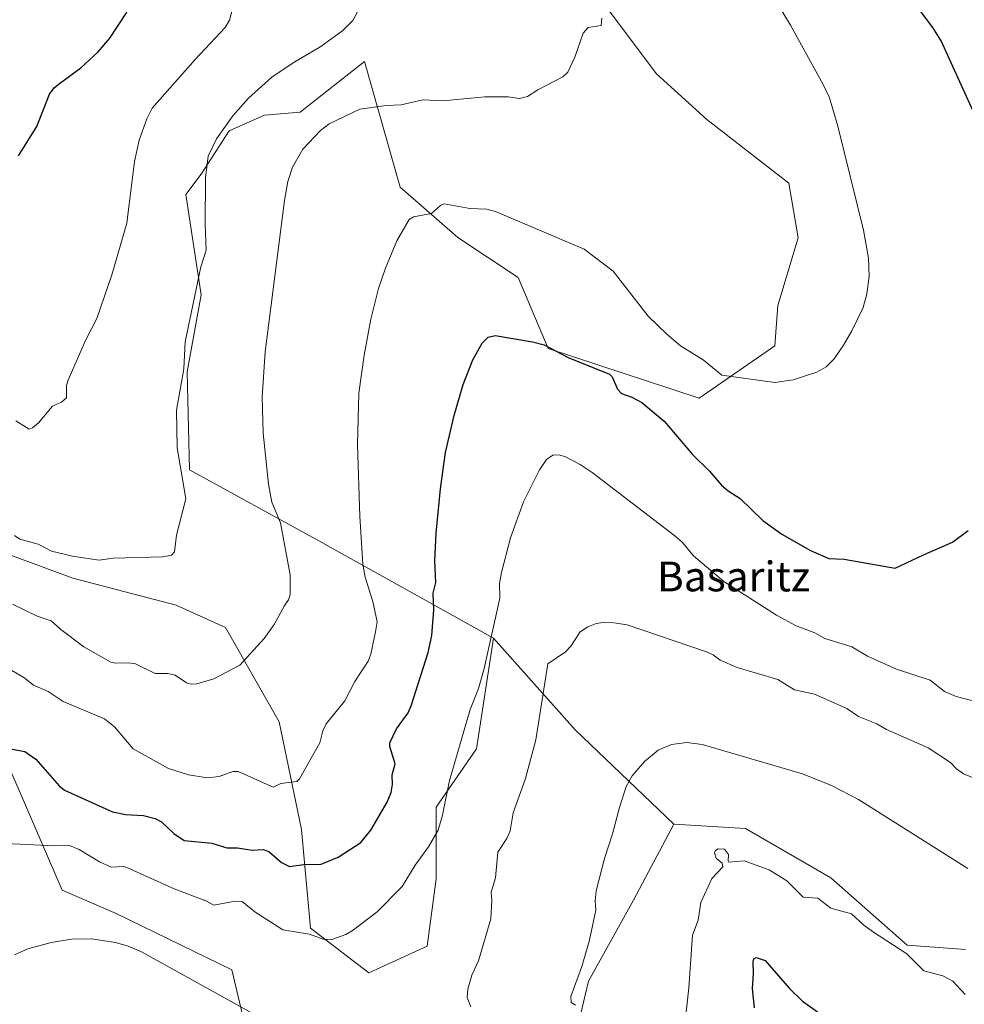
# Model space of a CAD drawing. Units: metres. Extents: x 647885 to 651336, y 4753159 to 4755546.
# Drawn here: x 649077 to 649331, y 4753815 to 4754079 of the extents above; entities that cross this region are included whole.
import ezdxf
from ezdxf.enums import TextEntityAlignment as Align

# ---------------------------------------------------------------- set-up
doc = ezdxf.new("R2010")
doc.units = ezdxf.units.M
doc.header["$MEASUREMENT"] = 0
for name, color, linetype, lineweight in [('Arbolado forestal CxS', 92, 'Continuous', 0), ('Curva de nivel maestra', 30, 'Continuous', 30), ('Curva de nivel normal', 30, 'Continuous', 0), ('Pastizal CxS', 92, 'Continuous', 0), ('Prado CxS', 92, 'Continuous', 0), ('Texto cartográfico', 7, 'Continuous', 0)]:
    doc.layers.add(name, color=color, linetype=linetype, lineweight=lineweight)
doc.styles.add('Style-Arial', font='txt')

# ---------------------------------------------------------------- blocks, each defined once
blk = doc.blocks.new('*U5')
at = {"layer": 'Prado CxS', "color": 92, "linetype": 'Continuous', "lineweight": 0}
blk.add_polyline3d([(649072.2764999997, 4753884.211100001, 1050.274399999995), (649088.8563000001, 4753845.6437, 1042.428700000004), (649103.3649000004, 4753839.423699999, 1041.387100000007), (649134.3485000003, 4753824.318700001, 1041.309899999993), (649143.5689000003, 4753785.5099, 1037.737099999998)], dxfattribs=at)

msp = doc.modelspace()

# ---------------------------------------------------------------- linework, layer by layer
at = {"layer": 'Arbolado forestal CxS', "color": 92, "linetype": 'Continuous', "lineweight": 0}
for points in [[(649229.8583000004, 4754089.087300001, 1059.890499999994), (649248.2094999999, 4754064.6187, 1058.630399999995), (649261.6671000002, 4754052.3847, 1058.031400000007), (649283.6873000005, 4754035.2567, 1056.756299999994), (649286.1337000001, 4754020.576099999, 1056.664099999995), (649280.7625000002, 4754002.462300001, 1056.617100000003), (649279.9332999998, 4753991.680500001, 1055.959600000002), (649259.6217, 4753977.5811, 1053.231199999995), (649219.1907000003, 4753990.892300001, 1050.242899999997), (649211.0661000004, 4754009.9451, 1052.768400000001), (649194.8997, 4754020.7271, 1054.480800000005), (649179.5132999998, 4754034.199100001, 1056.464300000007), (649169.8942999998, 4754067.8817, 1063.125899999999), (649152.6753000002, 4754054.301100001, 1062.399099999995), (649143.1414999999, 4754053.472100001, 1063.529500000004), (649133.6074999999, 4754049.3255, 1065.054399999994), (649126.1454999996, 4754037.7137, 1065.538799999995), (649121.9845000004, 4754032.2709, 1066.461599999995), (649126.1448999997, 4754005.3673, 1064.669599999994), (649122.4134999998, 4753984.6327, 1064.777100000007), (649122.9989, 4753958.414100001, 1064.297999999995), (649156.8406999996, 4753939.779100001, 1058.137400000007), (649204.5103000002, 4753913.2379, 1045.156400000007), (649199.9508999997, 4753883.5887, 1043.844700000001), (649189.1287000002, 4753867.949899999, 1045.748600000006), (649189.1283, 4753848.703299999, 1043.888399999996), (649186.7229000004, 4753830.658700001, 1042.0389), (649171.0922999998, 4753823.441099999, 1042.976800000004), (649155.4606999997, 4753835.470899999, 1045.692299999995), (649153.0563000003, 4753861.935500001, 1052.705100000006), (649147.0449000001, 4753890.806100001, 1057.125599999999), (649132.6168999998, 4753916.0689, 1061.713699999993), (649119.3910999997, 4753922.082900001, 1063.193599999999), (649091.7358999997, 4753929.301100001, 1064.095700000005), (649068.8916999997, 4753937.722300001, 1063.093500000003)], [(649229.8583000004, 4754089.087300001, 1059.890499999994), (649248.2094999999, 4754064.6187, 1058.630399999995), (649261.6671000002, 4754052.3847, 1058.031400000007), (649283.6873000005, 4754035.2567, 1056.756299999994), (649286.1337000001, 4754020.576099999, 1056.664099999995), (649280.7625000002, 4754002.462300001, 1056.617100000003), (649279.9332999998, 4753991.680500001, 1055.959600000002), (649259.6217, 4753977.5811, 1053.231199999995), (649219.1907000003, 4753990.892300001, 1050.242899999997), (649211.0661000004, 4754009.9451, 1052.768400000001), (649194.8997, 4754020.7271, 1054.480800000005), (649179.5132999998, 4754034.199100001, 1056.464300000007), (649169.8942999998, 4754067.8817, 1063.125899999999), (649152.6753000002, 4754054.301100001, 1062.399099999995), (649143.1414999999, 4754053.472100001, 1063.529500000004), (649133.6074999999, 4754049.3255, 1065.054399999994), (649126.1454999996, 4754037.7137, 1065.538799999995), (649121.9845000004, 4754032.2709, 1066.461599999995), (649126.1448999997, 4754005.3673, 1064.669599999994), (649122.4134999998, 4753984.6327, 1064.777100000007), (649122.9989, 4753958.414100001, 1064.297999999995), (649156.8406999996, 4753939.779100001, 1058.137400000007), (649204.5103000002, 4753913.2379, 1045.156400000007)], [(649026.6799, 4753959.917500001, 1063.383600000001), (649043.6414999999, 4753954.563300001, 1062.719500000007), (649068.8916999997, 4753937.722300001, 1063.093500000003), (649091.7358999997, 4753929.301100001, 1064.095700000005), (649119.3910999997, 4753922.082900001, 1063.193599999999), (649132.6168999998, 4753916.0689, 1061.713699999993), (649147.0449000001, 4753890.806100001, 1057.125599999999), (649153.0563000003, 4753861.935500001, 1052.705100000006), (649155.4606999997, 4753835.470899999, 1045.692299999995), (649171.0922999998, 4753823.441099999, 1042.976800000004), (649186.7229000004, 4753830.658700001, 1042.0389), (649189.1283, 4753848.703299999, 1043.888399999996), (649189.1287000002, 4753867.949899999, 1045.748600000006), (649199.9508999997, 4753883.5887, 1043.844700000001), (649204.5103000002, 4753913.2379, 1045.156400000007)], [(649252.8552999999, 4753863.3803, 1032.354999999996), (649244.4814999999, 4753847.5573, 1033.014299999996), (649242.0330999997, 4753842.9307, 1033.284499999994), (649230.0088999998, 4753821.2773, 1034.727599999998), (649223.9965000004, 4753796.015699999, 1035.288100000005), (649213.1743000001, 4753767.145500001, 1035.757100000003), (649216.7807, 4753745.492699999, 1034.828899999993), (649220.3881000001, 4753716.621300001, 1033.169800000003), (649210.7238999996, 4753699.6687, 1032.506399999998)], [(649223.9965000004, 4753796.015699999, 1035.288100000005), (649230.0088999998, 4753821.2773, 1034.727599999998), (649242.0330999997, 4753842.9307, 1033.284499999994), (649244.4814999999, 4753847.5573, 1033.014299999996), (649252.8552999999, 4753863.3803, 1032.354999999996), (649272.0928999997, 4753862.176899999, 1031.705199999997), (649294.9382999997, 4753848.9439, 1031.147100000002), (649315.3784999996, 4753830.899900001, 1030.201100000006), (649331.0091000004, 4753829.696699999, 1031.379300000001)], [(649252.8552999999, 4753863.3803, 1032.354999999996), (649272.0928999997, 4753862.176899999, 1031.705199999997), (649294.9382999997, 4753848.9439, 1031.147100000002), (649315.3784999996, 4753830.899900001, 1030.201100000006), (649331.0091000004, 4753829.696699999, 1031.379300000001)]]:
    msp.add_polyline3d(points, dxfattribs=at)
at = {"layer": 'Curva de nivel maestra', "color": 30, "linetype": 'Continuous', "lineweight": 30, "flags": 128}
for points, elevation in [([(649077.1399999997, 4754042.630100001), (649082.1100000005, 4754050.5001), (649085.4400000004, 4754059.1501), (649086.7199999997, 4754060.850099999), (649088.1100000005, 4754062.020099999), (649093.8899999997, 4754066.220100001), (649098.5099999999, 4754070.520099999), (649101.6399999997, 4754074.1801), (649105.9299999997, 4754080.6501), (649109.4900000002, 4754087.550100001), (649111.2000000002, 4754091.8101), (649112.1699999999, 4754097.1501), (649114.6399999997, 4754107.0701), (649115.3499999996, 4754117.3101), (649117.25, 4754127.130100001), (649117.2000000002, 4754129.880100001), (649115.6799999997, 4754134.5801), (649115.2199999997, 4754144.0601), (649113.2100000001, 4754152.0601), (649107.2100000001, 4754166.0801), (649102.79, 4754172.0701), (649097.4500000002, 4754177.370100001), (649088.7400000002, 4754184.770099999), (649067.2999999998, 4754199.950099999)], 1075), ([(649340.8099999997, 4754037.690099999), (649324.4900000002, 4754073.4801), (649322.25, 4754077.030099999), (649313.3399999999, 4754089.0101)], 1050), ([(649064.2599999999, 4753885.4801), (649078.8499999996, 4753882.860099999), (649081.7800000003, 4753880.780099999), (649088.0700000003, 4753873.640100001), (649089.4900000002, 4753872.4801), (649102.3399999999, 4753866.6801), (649105.8399999999, 4753865.9801), (649110.6500000004, 4753865.670100001), (649113.7800000003, 4753864.850099999), (649115.4500000002, 4753863.970100001), (649118.7699999996, 4753860.8301), (649121.6100000005, 4753858.950099999), (649128.9600000001, 4753858.290100001), (649132.9900000002, 4753856.9801), (649135.8700000001, 4753857.030099999), (649139.8200000003, 4753856.380100001), (649142.7300000006, 4753856.5701), (649144.2400000002, 4753855.9901), (649147.6699999999, 4753853.0701), (649149.8300000001, 4753851.950099999), (649153.6600000003, 4753852.4901), (649158.2599999999, 4753852.600099999), (649162.8600000005, 4753854.4801), (649168.9600000001, 4753858.390100001), (649171.6299999999, 4753861.710100001), (649175.9800000006, 4753869.2401), (649177.0899999999, 4753871.860099999), (649177.4000000004, 4753873.960100001), (649177.3200000003, 4753876.5801), (649178.1200000001, 4753879.5601), (649176.6699999999, 4753884.220100001), (649176.7100000001, 4753885.130100001), (649178.5199999996, 4753888.960100001), (649181.5899999999, 4753893.2501), (649182.4500000002, 4753895.050100001), (649187, 4753909.4001), (649187.9500000002, 4753913.950099999), (649188.5199999996, 4753920.8101), (649188.29, 4753925.3101), (649189.0499999998, 4753928.1801), (649188.7300000006, 4753933.9901), (649189.1200000001, 4753941.380100001), (649190.2699999996, 4753953.300100001), (649191.6699999999, 4753963.0001), (649193.9199999999, 4753972.920100001), (649196.3499999996, 4753981.300100001), (649198.9199999999, 4753987.920100001), (649201.4299999997, 4753992.3201), (649203.1100000005, 4753993.9901), (649204.9800000006, 4753994.450099999), (649214.9900000002, 4753992.7301), (649218.1200000001, 4753991.880100001), (649224.5599999997, 4753988.4801), (649235.5700000003, 4753984.0801), (649236.2999999998, 4753983.3301), (649237.7400000002, 4753980.0101), (649238.8499999996, 4753978.860099999), (649241.5800000001, 4753977.9101), (649244.2800000003, 4753976.4301), (649250.2599999999, 4753971.460100001), (649257.8499999996, 4753962.5001), (649262.4500000002, 4753957.9901), (649265.5899999999, 4753954.2501), (649267.4400000004, 4753952.720100001), (649270.6600000003, 4753950.7301), (649276.7400000002, 4753944.770099999), (649281.8200000003, 4753941.120100001), (649289.5199999996, 4753936.7601), (649294.4400000004, 4753934.640100001), (649298.5, 4753934.440099999), (649312.1500000004, 4753932.0001), (649319.7999999998, 4753935.550100001), (649327.54, 4753939.020099999), (649331.7199999997, 4753942.130100001)], 1050), ([(649274.4600000001, 4753814.090100001), (649273.9600000001, 4753819.300100001), (649274.2400000002, 4753823.3201), (649274.0899999999, 4753826.380100001), (649274.29, 4753827.2401), (649274.8899999997, 4753827.550100001), (649277.29, 4753826.780099999), (649283.8099999997, 4753819.3201), (649287.3499999996, 4753815.9101), (649296.2999999998, 4753809.5601)], 1025)]:
    msp.add_lwpolyline(points, dxfattribs=dict(at, elevation=elevation))
at = {"layer": 'Curva de nivel normal', "color": 30, "linetype": 'Continuous', "lineweight": 0, "flags": 128}
for points, elevation in [([(649267.4500000002, 4754105.34), (649284.1299999999, 4754077.66), (649292.8899999997, 4754061.77), (649294.54, 4754058.140000001), (649296.79, 4754050.550000001), (649303.6699999999, 4754022.66), (649304.9900000002, 4754015.17), (649305.2400000002, 4754010.24), (649304.5800000001, 4754005.600000001), (649303.5700000003, 4754001.91), (649300.5800000001, 4753995.640000001), (649298.3700000001, 4753991.83), (649295.79, 4753988.199999999), (649293.6900000004, 4753986.01), (649291.2000000002, 4753984.59), (649284.8600000005, 4753982.52), (649279.9299999997, 4753981.810000001), (649265.7300000006, 4753983.74), (649260.7199999997, 4753987.91), (649254.6600000003, 4753991.66), (649250.9299999997, 4753994.800000001), (649245.9900000002, 4753999.609999999), (649236.6100000005, 4754011.710000001), (649228.79, 4754017.529999999), (649205.0300000003, 4754027.710000001), (649202.75, 4754028.300000001), (649198.1799999997, 4754028.49), (649191.2999999998, 4754029.77), (649190.2999999998, 4754029.310000001), (649187.8399999999, 4754027.100000001), (649183.04, 4754026.26), (649181.8899999997, 4754025.560000001), (649178.6200000001, 4754019.789999999), (649175.5199999996, 4754012.470000001), (649173.6900000004, 4754007.01), (649171.5700000003, 4753998.82), (649169.7800000003, 4753989.119999999), (649168.4100000003, 4753978.930000001), (649168.0700000003, 4753965.180000001), (649168.6200000001, 4753945.91), (649169.4600000001, 4753933.07), (649170.0700000003, 4753929.57), (649172.1299999999, 4753923.109999999), (649173.29, 4753917.58), (649172.8300000001, 4753914.9), (649171.6500000004, 4753908.99), (649170.9400000004, 4753907.100000001), (649167.3499999996, 4753901.59), (649164.6200000001, 4753896.41), (649159.6200000001, 4753890.25), (649158.7300000006, 4753888.350000001), (649157.9199999999, 4753885.15), (649152.5199999996, 4753875.529999999), (649151.8099999997, 4753874.789999999), (649147.4900000002, 4753874.220000001), (649145.4699999997, 4753873.289999999), (649136.0499999998, 4753877.430000001), (649134.5999999996, 4753877.480000001), (649130.9900000002, 4753876.09), (649127.7999999998, 4753875.75), (649122.7100000001, 4753876.539999999), (649117.3899999997, 4753878.300000001), (649107.8600000005, 4753883.529999999), (649102.8600000005, 4753889.449999999), (649100.1900000004, 4753891.560000001), (649089.0999999996, 4753896.25), (649085.0999999996, 4753898.9), (649081.2100000001, 4753900.630000001), (649078.5599999997, 4753902.720000001), (649074.25, 4753905.189999999)], 1055), ([(649168.0599999997, 4754081.189999999), (649166.7800000003, 4754078.890000001), (649164.1200000001, 4754076.180000001), (649158.2300000006, 4754071.92), (649150.75, 4754067.560000001), (649145.04, 4754063.67), (649138.8099999997, 4754058.08), (649134.5700000003, 4754053.34), (649130.2100000001, 4754047.140000001), (649127.9600000001, 4754042.560000001), (649127.2999999998, 4754036.680000001), (649127.1799999997, 4754024.25), (649127.4199999999, 4754017.33), (649126, 4754012.83), (649121.8600000005, 4753992.76), (649121.4699999997, 4753985.51), (649119.5, 4753974.390000001), (649119.7199999997, 4753964.310000001), (649122.04, 4753950.609999999), (649119.5499999998, 4753940.82), (649118.9900000002, 4753936.430000001), (649118.1699999999, 4753935.470000001), (649115.8799999999, 4753935.039999999), (649102.5199999996, 4753934.699999999), (649098.8200000003, 4753934.15), (649091.5999999996, 4753935.25), (649085.9600000001, 4753936.550000001), (649082.4100000003, 4753938.42), (649077.4800000006, 4753939.83), (649076.0800000001, 4753940.74)], 1065), ([(649134.6799999997, 4754082.619999999), (649133.7599999999, 4754079.039999999), (649132.5300000003, 4754077.029999999), (649124.4800000006, 4754068.449999999), (649112.9600000001, 4754055.359999999), (649111.5300000003, 4754052.5), (649109.5099999999, 4754046.77), (649108.2199999997, 4754041.109999999), (649106.2000000002, 4754024.560000001), (649102.1799999997, 4754010.720000001), (649098.1200000001, 4753998.960000001), (649095.1500000004, 4753993.109999999), (649090.4000000004, 4753982.24), (649090.0499999998, 4753980.970000001), (649090.0099999999, 4753977.66), (649088.6799999997, 4753976.560000001), (649086.2400000002, 4753975.430000001), (649082.5199999996, 4753970.949999999), (649080.8600000005, 4753969.619999999), (649080.0199999996, 4753969.310000001), (649076.4500000002, 4753971.51)], 1070), ([(649075.5700000003, 4753922.369999999), (649082.1900000004, 4753919.100000001), (649085.8799999999, 4753917.930000001), (649088.4699999997, 4753915.550000001), (649094.6699999999, 4753910.91), (649101.9400000004, 4753906.84), (649103.2300000006, 4753906.51), (649106.7699999996, 4753906.640000001), (649108.5300000003, 4753906.369999999), (649113.8200000003, 4753903.74), (649117.2000000002, 4753903.75), (649119.1600000003, 4753903.279999999), (649122.2199999997, 4753901.300000001), (649123.4199999999, 4753900.869999999), (649124.9699999997, 4753901.029999999), (649129.5099999999, 4753902.34), (649136.4600000001, 4753906.01), (649143.0099999999, 4753913.109999999), (649145.7000000002, 4753916.859999999), (649148.3399999999, 4753921.800000001), (649149.5700000003, 4753923.49), (649149.9900000002, 4753924.84), (649149.9600000001, 4753930.24), (649147.3799999999, 4753944.140000001), (649145.0899999999, 4753949.689999999), (649144.1399999997, 4753954.539999999), (649142.7699999996, 4753968.199999999), (649142.4600000001, 4753977.869999999), (649143.25, 4753990.060000001), (649148.4699999997, 4754030.66), (649149.3200000003, 4754035.74), (649150.5899999999, 4754039.57), (649153.4100000003, 4754044.42), (649158.1299999999, 4754049.430000001), (649160.4500000002, 4754051.17), (649168.6200000001, 4754055.16), (649175.75, 4754056.100000001), (649179.7100000001, 4754056.25), (649185.5499999998, 4754057.619999999), (649190.9500000002, 4754057.380000001), (649202.1399999997, 4754058.439999999), (649208.4000000004, 4754058.4), (649211.5, 4754057.949999999), (649213.6200000001, 4754058.480000001), (649216.3499999996, 4754060.279999999), (649223.0599999997, 4754063.800000001), (649224.4600000001, 4754065.02), (649226.3200000003, 4754069.100000001), (649228.5, 4754075.5), (649229.8899999997, 4754077.060000001), (649233.3899999997, 4754077.600000001), (649233.5499999998, 4754079.539999999)], 1060), ([(649071.8300000001, 4753858.24), (649086.8399999999, 4753857.539999999), (649090.8399999999, 4753857.609999999), (649093.4100000003, 4753856.52), (649098.8499999996, 4753853.230000001), (649101.9500000002, 4753851.800000001), (649105.2400000002, 4753851.970000001), (649106.2300000006, 4753851.75), (649118.8600000005, 4753846), (649127.4100000003, 4753842.810000001), (649129.4900000002, 4753841.640000001), (649135.2800000003, 4753842.680000001), (649137.1399999997, 4753842.600000001), (649140.5300000003, 4753839.83), (649148.0599999997, 4753834.980000001), (649155.1799999997, 4753833.800000001), (649158.8499999996, 4753832.480000001), (649161.1799999997, 4753832.42), (649164.9299999997, 4753833.720000001), (649166.6200000001, 4753834.699999999), (649173.3399999999, 4753839.859999999), (649180.0300000003, 4753846.66), (649183.4800000006, 4753852.359999999), (649187.0800000001, 4753857.289999999), (649189.6699999999, 4753861.779999999), (649190.79, 4753865.720000001), (649192.6799999997, 4753875.07), (649198.2599999999, 4753894.140000001), (649200.4600000001, 4753899.710000001), (649202.0300000003, 4753905.060000001), (649206.1600000003, 4753923.970000001), (649206.1200000001, 4753927.930000001), (649206.5999999996, 4753930.859999999), (649209.04, 4753940.16), (649212.5800000001, 4753949.810000001), (649216.8099999997, 4753958.350000001), (649218.7100000001, 4753961.140000001), (649220.4000000004, 4753962.279999999), (649222.0700000003, 4753962.390000001), (649223.8399999999, 4753961.869999999), (649227.6900000004, 4753959.84), (649230.9400000004, 4753957.67), (649253.1200000001, 4753940.680000001), (649255.1299999999, 4753938.859999999), (649258.1299999999, 4753935.300000001), (649266.2699999996, 4753928.460000001), (649280.3300000001, 4753919.430000001), (649285.6699999999, 4753916.539999999), (649290.6399999997, 4753914.65), (649293.3700000001, 4753913.189999999), (649300.5700000003, 4753910.9), (649304.7300000006, 4753908.439999999), (649312.5300000003, 4753904.939999999), (649321.54, 4753901.930000001), (649325.4000000004, 4753898.890000001), (649328.5099999999, 4753897.600000001), (649336.1699999999, 4753895.65)], 1045), ([(649198.4000000004, 4753814.34), (649197.4500000002, 4753816.880000001), (649197.5800000001, 4753819.08), (649198.7000000002, 4753822.810000001), (649200.5099999999, 4753826.680000001), (649203.7800000003, 4753837.949999999), (649204.0899999999, 4753842.970000001), (649203.8399999999, 4753845.130000001), (649205.0599999997, 4753848.949999999), (649205.7000000002, 4753855.880000001), (649208.0700000003, 4753859.52), (649209.0099999999, 4753861.600000001), (649209.7800000003, 4753866.350000001), (649213.0599999997, 4753875.560000001), (649215.8700000001, 4753885.99), (649219.0700000003, 4753906.32), (649223.8399999999, 4753909.59), (649225.25, 4753911.050000001), (649227.7000000002, 4753914.980000001), (649229.7800000003, 4753916.300000001), (649232, 4753917.130000001), (649233.9199999999, 4753917.41), (649236.7699999996, 4753917.380000001), (649240.3499999996, 4753916.84), (649261.5599999997, 4753909.58), (649263.4100000003, 4753908.76), (649265.2999999998, 4753907.300000001), (649269.7800000003, 4753905.369999999), (649280.7699999996, 4753902.16), (649285.1799999997, 4753899.42), (649290.5899999999, 4753898.210000001), (649299.1900000004, 4753894.350000001), (649302.3399999999, 4753892.24), (649307.2400000002, 4753890.27), (649309.8399999999, 4753888.699999999), (649321.0599999997, 4753883.800000001), (649327.0199999996, 4753879.92), (649328.6500000004, 4753878.189999999), (649330.5099999999, 4753876.869999999), (649334.8899999997, 4753875.09)], 1040), ([(649226.4900000002, 4753814.789999999), (649225.2999999998, 4753815.550000001), (649225.1900000004, 4753817.140000001), (649228.1600000003, 4753825.199999999), (649230.1900000004, 4753831.92), (649231.9100000003, 4753840.25), (649231.7699999996, 4753842.82), (649232.04, 4753845.460000001), (649234.2699999996, 4753854.16), (649236.4000000004, 4753860.75), (649238.2400000002, 4753867.83), (649240.0899999999, 4753873.460000001), (649241.6699999999, 4753876.310000001), (649245.0199999996, 4753880.15), (649248.6799999997, 4753883.17), (649252.1900000004, 4753884.689999999), (649256.3700000001, 4753885.25), (649260.4800000006, 4753884.710000001), (649287.3700000001, 4753876.850000001), (649295.1100000005, 4753873.680000001), (649302.3300000001, 4753869.960000001), (649331.6799999997, 4753851.49)], 1035), ([(649255.8300000001, 4753809.630000001), (649256.9000000004, 4753819.49), (649257.8799999999, 4753833.57), (649259.3499999996, 4753837.58), (649260.0499999998, 4753842.359999999), (649263.0700000003, 4753848.800000001), (649266, 4753851.930000001), (649265.79, 4753852.850000001), (649264.1500000004, 4753854.25), (649263.7699999996, 4753855.619999999), (649264.0599999997, 4753856.310000001), (649264.7199999997, 4753856.730000001), (649266.4400000004, 4753856.640000001), (649267.54, 4753855.25), (649267.3899999997, 4753853.5), (649267.5999999996, 4753853.16), (649271.7300000006, 4753853.470000001), (649278.3600000005, 4753851.08), (649283.1200000001, 4753848.119999999), (649287.5300000003, 4753843.74), (649291.4900000002, 4753843.460000001), (649294.9100000003, 4753840.779999999), (649300.4600000001, 4753839.26), (649303.7400000002, 4753836.26), (649306.1500000004, 4753834.59), (649315.29, 4753828.609999999), (649319.9000000004, 4753823.970000001), (649324.9800000006, 4753822.680000001), (649327.6699999999, 4753821.279999999), (649330.9400000004, 4753817.65)], 1030), ([(649076.04, 4753828.310000001), (649079.6299999999, 4753829.939999999), (649085.9000000004, 4753831.65), (649091.3799999999, 4753832.470000001), (649096.7599999999, 4753832.57), (649103.1200000001, 4753831.619999999), (649106.5899999999, 4753830.619999999), (649110.1399999997, 4753829.09), (649146.4400000004, 4753809)], 1040)]:
    msp.add_lwpolyline(points, dxfattribs=dict(at, elevation=elevation))
at = {"layer": 'Pastizal CxS', "color": 92, "linetype": 'Continuous', "lineweight": 0, "extrusion": (-0.2367682608509636, -0.4505930239551394, 0.8607593841582983), "elevation": -2294891.536146849, "flags": 128}
msp.add_lwpolyline([(-1636599.214366248, 3882804.979764496), (-1636568.393214975, 3882791.515643568), (-1636533.226506082, 3882779.830262403)], dxfattribs=at)
at = {"layer": 'Pastizal CxS', "color": 92, "linetype": 'Continuous', "lineweight": 0}
for points in [[(649026.6799, 4753959.917500001, 1063.383600000001), (649043.6414999999, 4753954.563300001, 1062.719500000007), (649068.8916999997, 4753937.722300001, 1063.093500000003), (649091.7358999997, 4753929.301100001, 1064.095700000005), (649119.3910999997, 4753922.082900001, 1063.193599999999), (649132.6168999998, 4753916.0689, 1061.713699999993), (649147.0449000001, 4753890.806100001, 1057.125599999999), (649153.0563000003, 4753861.935500001, 1052.705100000006), (649155.4606999997, 4753835.470899999, 1045.692299999995), (649171.0922999998, 4753823.441099999, 1042.976800000004), (649186.7229000004, 4753830.658700001, 1042.0389), (649189.1283, 4753848.703299999, 1043.888399999996), (649189.1287000002, 4753867.949899999, 1045.748600000006), (649199.9508999997, 4753883.5887, 1043.844700000001), (649204.5103000002, 4753913.2379, 1045.156400000007)], [(649026.6799, 4753959.917500001, 1063.383600000001), (649050.3069000002, 4753933.974500001, 1058.819799999997), (649059.8410999998, 4753905.774900001, 1054.068199999994), (649072.2764999997, 4753884.211100001, 1050.274399999995), (649088.8563000001, 4753845.6437, 1042.428700000004), (649103.3649000004, 4753839.423699999, 1041.387100000007), (649134.3485000003, 4753824.318700001, 1041.309899999993), (649143.5689000003, 4753785.5099, 1037.737099999998), (649139.4889000002, 4753774.1523, 1035.886700000003), (649138.1539000003, 4753727.7391, 1029.725699999995), (649160.4864999996, 4753674.9517, 1024.893299999996), (649169.2708999999, 4753658.199899999, 1022.400699999998), (649201.1897, 4753679.349099999, 1029.202900000004), (649201.1897, 4753688.8869, 1031.085699999996), (649206.1639, 4753700.4987, 1032.832500000004), (649210.7238999996, 4753699.6687, 1032.506399999998)], [(649068.8916999997, 4753937.722300001, 1063.093500000003), (649091.7358999997, 4753929.301100001, 1064.095700000005), (649119.3910999997, 4753922.082900001, 1063.193599999999), (649132.6168999998, 4753916.0689, 1061.713699999993), (649147.0449000001, 4753890.806100001, 1057.125599999999), (649153.0563000003, 4753861.935500001, 1052.705100000006), (649155.4606999997, 4753835.470899999, 1045.692299999995), (649171.0922999998, 4753823.441099999, 1042.976800000004), (649186.7229000004, 4753830.658700001, 1042.0389), (649189.1283, 4753848.703299999, 1043.888399999996), (649189.1287000002, 4753867.949899999, 1045.748600000006), (649199.9508999997, 4753883.5887, 1043.844700000001), (649204.5103000002, 4753913.2379, 1045.156400000007), (649226.4033000004, 4753888.642100001, 1038.303), (649252.8552999999, 4753863.3803, 1032.354999999996), (649244.4814999999, 4753847.5573, 1033.014299999996), (649242.0330999997, 4753842.9307, 1033.284499999994), (649230.0088999998, 4753821.2773, 1034.727599999998), (649223.9965000004, 4753796.015699999, 1035.288100000005)], [(649143.5689000003, 4753785.5099, 1037.737099999998), (649134.3485000003, 4753824.318700001, 1041.309899999993), (649103.3649000004, 4753839.423699999, 1041.387100000007), (649088.8563000001, 4753845.6437, 1042.428700000004), (649072.2764999997, 4753884.211100001, 1050.274399999995)], [(649252.8552999999, 4753863.3803, 1032.354999999996), (649244.4814999999, 4753847.5573, 1033.014299999996), (649242.0330999997, 4753842.9307, 1033.284499999994), (649230.0088999998, 4753821.2773, 1034.727599999998), (649223.9965000004, 4753796.015699999, 1035.288100000005), (649213.1743000001, 4753767.145500001, 1035.757100000003), (649216.7807, 4753745.492699999, 1034.828899999993), (649220.3881000001, 4753716.621300001, 1033.169800000003), (649210.7238999996, 4753699.6687, 1032.506399999998)]]:
    msp.add_polyline3d(points, dxfattribs=at)
at = {"layer": 'Prado CxS', "color": 92, "linetype": 'Continuous', "lineweight": 0, "extrusion": (-0.2367682608509636, -0.4505930239551394, 0.8607593841582983), "elevation": -2294891.536146849, "flags": 128}
msp.add_lwpolyline([(-1636599.214366248, 3882804.979764496), (-1636568.393214975, 3882791.515643568), (-1636533.226506082, 3882779.830262403)], dxfattribs=at)
at = {"layer": 'Prado CxS', "color": 92, "linetype": 'Continuous', "lineweight": 0}
for points in [[(649331.0091000004, 4753829.696699999, 1031.379300000001), (649315.3784999996, 4753830.899900001, 1030.201100000006), (649294.9382999997, 4753848.9439, 1031.147100000002), (649272.0928999997, 4753862.176899999, 1031.705199999997), (649252.8552999999, 4753863.3803, 1032.354999999996), (649226.4033000004, 4753888.642100001, 1038.303), (649204.5103000002, 4753913.2379, 1045.156400000007), (649156.8406999996, 4753939.779100001, 1058.137400000007), (649122.9989, 4753958.414100001, 1064.297999999995), (649122.4134999998, 4753984.6327, 1064.777100000007), (649126.1448999997, 4754005.3673, 1064.669599999994), (649121.9845000004, 4754032.2709, 1066.461599999995), (649126.1454999996, 4754037.7137, 1065.538799999995), (649133.6074999999, 4754049.3255, 1065.054399999994), (649143.1414999999, 4754053.472100001, 1063.529500000004), (649152.6753000002, 4754054.301100001, 1062.399099999995), (649169.8942999998, 4754067.8817, 1063.125899999999), (649179.5132999998, 4754034.199100001, 1056.464300000007), (649194.8997, 4754020.7271, 1054.480800000005), (649211.0661000004, 4754009.9451, 1052.768400000001), (649219.1907000003, 4753990.892300001, 1050.242899999997), (649259.6217, 4753977.5811, 1053.231199999995), (649279.9332999998, 4753991.680500001, 1055.959600000002), (649280.7625000002, 4754002.462300001, 1056.617100000003), (649286.1337000001, 4754020.576099999, 1056.664099999995), (649283.6873000005, 4754035.2567, 1056.756299999994), (649261.6671000002, 4754052.3847, 1058.031400000007), (649248.2094999999, 4754064.6187, 1058.630399999995), (649229.8583000004, 4754089.087300001, 1059.890499999994)], [(649229.8583000004, 4754089.087300001, 1059.890499999994), (649248.2094999999, 4754064.6187, 1058.630399999995), (649261.6671000002, 4754052.3847, 1058.031400000007), (649283.6873000005, 4754035.2567, 1056.756299999994), (649286.1337000001, 4754020.576099999, 1056.664099999995), (649280.7625000002, 4754002.462300001, 1056.617100000003), (649279.9332999998, 4753991.680500001, 1055.959600000002), (649259.6217, 4753977.5811, 1053.231199999995), (649219.1907000003, 4753990.892300001, 1050.242899999997), (649211.0661000004, 4754009.9451, 1052.768400000001), (649194.8997, 4754020.7271, 1054.480800000005), (649179.5132999998, 4754034.199100001, 1056.464300000007), (649169.8942999998, 4754067.8817, 1063.125899999999), (649152.6753000002, 4754054.301100001, 1062.399099999995), (649143.1414999999, 4754053.472100001, 1063.529500000004), (649133.6074999999, 4754049.3255, 1065.054399999994), (649126.1454999996, 4754037.7137, 1065.538799999995), (649121.9845000004, 4754032.2709, 1066.461599999995), (649126.1448999997, 4754005.3673, 1064.669599999994), (649122.4134999998, 4753984.6327, 1064.777100000007), (649122.9989, 4753958.414100001, 1064.297999999995), (649156.8406999996, 4753939.779100001, 1058.137400000007), (649204.5103000002, 4753913.2379, 1045.156400000007)], [(649026.6799, 4753959.917500001, 1063.383600000001), (649050.3069000002, 4753933.974500001, 1058.819799999997), (649059.8410999998, 4753905.774900001, 1054.068199999994), (649072.2764999997, 4753884.211100001, 1050.274399999995), (649088.8563000001, 4753845.6437, 1042.428700000004), (649103.3649000004, 4753839.423699999, 1041.387100000007), (649134.3485000003, 4753824.318700001, 1041.309899999993), (649143.5689000003, 4753785.5099, 1037.737099999998), (649139.4889000002, 4753774.1523, 1035.886700000003), (649138.1539000003, 4753727.7391, 1029.725699999995), (649160.4864999996, 4753674.9517, 1024.893299999996), (649169.2708999999, 4753658.199899999, 1022.400699999998), (649201.1897, 4753679.349099999, 1029.202900000004), (649201.1897, 4753688.8869, 1031.085699999996), (649206.1639, 4753700.4987, 1032.832500000004), (649210.7238999996, 4753699.6687, 1032.506399999998)], [(649252.8552999999, 4753863.3803, 1032.354999999996), (649272.0928999997, 4753862.176899999, 1031.705199999997), (649294.9382999997, 4753848.9439, 1031.147100000002), (649315.3784999996, 4753830.899900001, 1030.201100000006), (649331.0091000004, 4753829.696699999, 1031.379300000001)]]:
    msp.add_polyline3d(points, dxfattribs=at)

# ---------------------------------------------------------------- block references
msp.add_blockref('*U5', (0, 0), dxfattribs=at)

# ---------------------------------------------------------------- texts
at = {"layer": 'Texto cartográfico', "color": 7, "linetype": 'Continuous', "lineweight": 0, "style": 'Style-Arial'}
msp.add_text('Basaritz', height=8, dxfattribs=at).set_placement((649268.8867756102, 4753929.790150001), align=Align.MIDDLE_CENTER)

doc.saveas('drawing.dxf')
